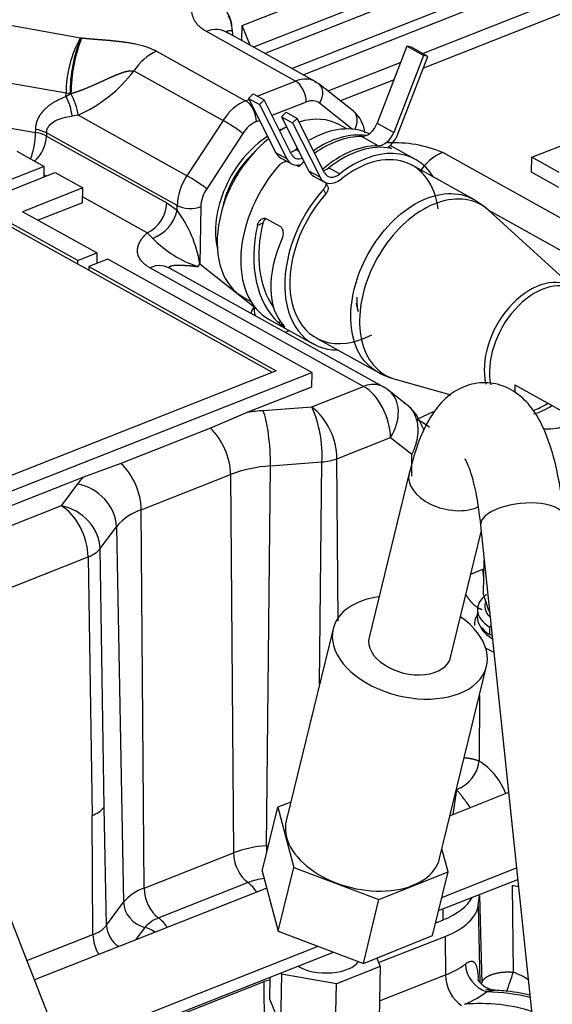
# Model space of a CAD drawing. Units: millimetres. Extents: x 0 to 408, y -8 to 202.
# Drawn here: x 74 to 81, y 139 to 152 of the extents above; entities that cross this region are included whole.
import ezdxf
from ezdxf.lldxf.tags import DXFTag

# ---------------------------------------------------------------- set-up
doc = ezdxf.new("R2010")
doc.units = ezdxf.units.MM
for name, color, linetype in [('17520100_MOTOR_B', 7, 'Continuous'), ('17A24010R', 7, 'Continuous'), ('Predeterminado', 7, 'Continuous')]:
    doc.layers.add(name, color=color, linetype=linetype)
tags = doc.linetypes.add('HIDDEN2', pattern=[4.7625, 3.175, -1.5875]).pattern_tags.tags
tags[6:7] = [DXFTag(74, 4), DXFTag(75, 0), DXFTag(340, '0'), DXFTag(46, 0.0), DXFTag(50, 0.0), DXFTag(44, 0.0), DXFTag(45, 0.0)]
tags[4:5] = [DXFTag(74, 4), DXFTag(75, 0), DXFTag(340, '0'), DXFTag(46, 0.0), DXFTag(50, 0.0), DXFTag(44, 0.0), DXFTag(45, 0.0)]

# ---------------------------------------------------------------- blocks, each defined once
blk = doc.blocks.new('SE1')
at = {"layer": '17520100_MOTOR_B', "color": 7, "linetype": 'HIDDEN2'}
for p, q in [((76.933, 152.006), (82.94, 154.375)), ((83.301, 154.175), (77.084, 151.723)), ((77.228, 151.643), (83.445, 154.094)), ((83.806, 153.894), (77.589, 151.443)), ((77.733, 151.363), (83.95, 153.814)), ((84.311, 153.614), (79.304, 151.64)), ((84.307, 153.42), (79.308, 151.449)), ((80.727, 150.283), (86.331, 152.492)), ((73.638, 152.056), (74.815, 151.848)), ((77.631, 151.281), (76.465, 151.928)), ((77.89, 151.276), (76.723, 151.924)), ((76.929, 151.812), (76.933, 152.006)), ((77.038, 151.749), (76.933, 152.006)), ((74.815, 151.848), (74.824, 151.847)), ((74.824, 151.847), (74.831, 151.846)), ((76.931, 151.809), (76.929, 151.812)), ((75.812, 151.671), (76.979, 151.023)), ((79.093, 151.736), (78.703, 150.729)), ((79.152, 151.724), (79.093, 151.736)), ((79.31, 151.616), (79.093, 151.736)), ((79.368, 151.604), (79.152, 151.724)), ((79.011, 151.524), (78.058, 151.149)), ((79.31, 151.616), (78.919, 150.609)), ((78.978, 150.597), (79.368, 151.604)), ((79.368, 151.604), (79.31, 151.616)), ((75.516, 151.413), (76.683, 150.766)), ((74.627, 151.121), (73.45, 151.329)), ((77.131, 151.083), (77.631, 151.281)), ((77.939, 151.243), (77.886, 151.27)), ((78.923, 151.297), (78.221, 151.02)), ((78.392, 150.885), (77.939, 151.243)), ((74.626, 151.079), (74.627, 151.121)), ((74.626, 151.079), (74.679, 151.113)), ((74.679, 151.113), (74.627, 151.121)), ((74.691, 151.117), (74.679, 151.113)), ((76.979, 151.023), (77.024, 151.041)), ((77.077, 151.113), (77.018, 151.054)), ((77.018, 151.054), (77.162, 150.974)), ((77.018, 151.054), (77.376, 150.342)), ((77.077, 151.113), (77.222, 151.033)), ((77.222, 151.033), (77.162, 150.974)), ((77.581, 150.321), (77.222, 151.033)), ((77.772, 151.006), (77.324, 150.83)), ((77.162, 150.974), (77.521, 150.262)), ((78.375, 150.651), (77.947, 150.991)), ((74.785, 150.834), (74.706, 150.822)), ((76.21, 150.042), (74.785, 150.834)), ((76.683, 150.766), (76.21, 150.042)), ((77.163, 150.766), (77.12, 150.749)), ((77.51, 150.872), (77.45, 150.814)), ((77.45, 150.814), (77.595, 150.734)), ((77.45, 150.814), (77.809, 150.102)), ((77.51, 150.872), (77.654, 150.792)), ((77.654, 150.792), (77.595, 150.734)), ((78.013, 150.08), (77.654, 150.792)), ((73.439, 150.746), (74.228, 150.607)), ((74.228, 150.607), (74.229, 150.649)), ((77.595, 150.734), (77.954, 150.022)), ((78.304, 150.654), (78.209, 150.706)), ((78.703, 150.729), (78.919, 150.609)), ((74.371, 150.602), (74.37, 150.56)), ((74.37, 150.56), (75.945, 149.685)), ((76.083, 149.651), (74.371, 150.602)), ((76.942, 150.594), (76.47, 149.871)), ((78.715, 150.434), (78.499, 150.554)), ((73.981, 150.363), (74.341, 150.163)), ((77.637, 150.385), (77.678, 150.362)), ((78.853, 150.419), (78.889, 150.399)), ((79.204, 150.255), (78.874, 150.438)), ((74.781, 148.884), (72.257, 150.286)), ((74.782, 148.932), (72.258, 150.334)), ((77.521, 150.262), (77.376, 150.342)), ((77.436, 150.278), (77.581, 150.198)), ((79.557, 150.348), (82.199, 148.881)), ((80.723, 150.089), (80.727, 150.283)), ((81.087, 150.082), (80.727, 150.283)), ((74.341, 150.163), (73.553, 149.852)), ((74.339, 150.025), (74.341, 150.163)), ((77.641, 150.181), (77.677, 150.161)), ((78.07, 150.145), (78.214, 150.065)), ((79.976, 149.726), (79.161, 150.178)), ((73.697, 149.772), (74.486, 150.083)), ((74.362, 150.034), (74.339, 150.047)), ((74.486, 150.083), (74.846, 149.882)), ((77.954, 150.022), (77.809, 150.102)), ((77.869, 150.038), (78.013, 149.958)), ((81.084, 149.888), (80.723, 150.089)), ((74.846, 149.882), (74.058, 149.571)), ((74.843, 149.688), (74.846, 149.882)), ((78.03, 149.806), (78.001, 149.864)), ((78.054, 149.899), (78.028, 149.95)), ((75.691, 149.296), (74.844, 149.766)), ((74.843, 149.688), (74.261, 149.459)), ((75.945, 149.685), (76.082, 149.591)), ((76.082, 149.591), (76.083, 149.651)), ((76.393, 149.637), (76.379, 148.89)), ((80.163, 149.589), (81.903, 148.623)), ((75.031, 149.031), (74.058, 149.571)), ((77.252, 149.479), (77.429, 149.381)), ((81.309, 148.545), (80.165, 149.587)), ((77.206, 149.42), (77.133, 149.391)), ((75.762, 149.222), (75.691, 149.296)), ((74.782, 148.932), (75.031, 149.031)), ((75.176, 148.95), (74.927, 148.852)), ((75.031, 149.031), (75.029, 148.893)), ((77.845, 147.468), (75.176, 148.95)), ((74.781, 148.884), (74.782, 148.932)), ((74.926, 148.804), (74.781, 148.884)), ((74.927, 148.852), (74.926, 148.804)), ((74.927, 148.852), (77.379, 147.49)), ((78.524, 147.283), (75.726, 148.837)), ((78.783, 147.279), (75.983, 148.833)), ((76.358, 148.853), (76.379, 148.89)), ((76.379, 148.89), (77.09, 148.328)), ((74.926, 148.804), (77.328, 147.47)), ((76.954, 148.447), (77.049, 148.394)), ((77.09, 148.328), (77.093, 148.329)), ((77.287, 148.161), (77.864, 147.841)), ((77.437, 148.13), (77.409, 148.119)), ((77.496, 147.993), (77.551, 148.015)), ((77.906, 147.918), (78.721, 147.466)), ((67.301, 143.311), (77.845, 147.468)), ((77.379, 147.49), (67.333, 143.53)), ((77.845, 147.468), (77.841, 147.274)), ((77.841, 147.274), (77.009, 146.946)), ((77.848, 147.017), (78.524, 147.283)), ((78.938, 147.378), (79.668, 147.173)), ((80.504, 147.304), (82.099, 146.418)), ((79.097, 147.041), (78.855, 147.231)), ((77.209, 146.968), (77.848, 147.017)), ((77.009, 146.946), (76.517, 146.738)), ((79.436, 146.953), (79.222, 146.85)), ((79.318, 146.71), (79.249, 146.852)), ((76.517, 146.738), (75.346, 146.276)), ((78.174, 146.338), (78.876, 146.615)), ((78.876, 146.615), (79.155, 146.396)), ((79.157, 146.111), (79.155, 146.396)), ((75.346, 146.276), (74.854, 146.096)), ((77.252, 141.273), (77.305, 146.244)), ((77.305, 146.244), (77.979, 146.296)), ((77.949, 143.392), (77.979, 146.296)), ((78.19, 144.218), (78.174, 146.338)), ((75.611, 145.67), (76.782, 146.132)), ((76.782, 146.132), (76.82, 141.18)), ((74.854, 146.096), (68.126, 143.444)), ((74.775, 146.008), (74.563, 145.722)), ((74.563, 145.722), (68.965, 143.514)), ((75.649, 140.719), (75.611, 145.67)), ((75.074, 145.162), (75.286, 145.448)), ((75.286, 145.448), (75.38, 140.535)), ((75.126, 141.78), (75.074, 145.162)), ((71.448, 143.686), (74.915, 145.053)), ((74.915, 145.053), (74.967, 141.671)), ((80.101, 145.009), (80.093, 144.579)), ((79.931, 144.826), (80.085, 144.892)), ((80.165, 144.35), (80.093, 144.579)), ((80.015, 144.366), (80.013, 144.269)), ((80.175, 144.135), (80.174, 144.038)), ((80.195, 144.156), (80.175, 144.135)), ((80.174, 144.038), (80.209, 144.028)), ((80.042, 143.241), (80.039, 142.382)), ((79.743, 142.012), (79.694, 141.681)), ((80.425, 141.969), (79.657, 141.666)), ((75.156, 140.233), (75.126, 141.78)), ((74.979, 140.112), (74.967, 141.671)), ((77.252, 141.273), (77.278, 141.275)), ((75.649, 140.719), (76.82, 141.18)), ((79.549, 140.597), (80.529, 140.983)), ((79.508, 140.426), (80.544, 140.834)), ((77.256, 140.72), (74.213, 139.52)), ((77.011, 140.791), (75.84, 140.33)), ((80.47, 140.755), (80.484, 139.619)), ((80.025, 140.489), (80.045, 140.623)), ((80.045, 140.623), (80.072, 139.475)), ((75.156, 140.233), (75.38, 140.535)), ((79.563, 140.448), (79.561, 140.302)), ((80.025, 140.489), (80.049, 139.484)), ((75.658, 140.205), (75.537, 140.042)), ((79.469, 140.266), (79.561, 140.302)), ((74.115, 139.771), (74.979, 140.112)), ((78.722, 139.745), (79.593, 140.088)), ((79.593, 140.088), (79.598, 139.584)), ((74.562, 138.63), (77.931, 139.958)), ((74.614, 138.497), (78.131, 139.883)), ((78.698, 139.805), (78.743, 139.695)), ((78.743, 139.695), (78.168, 139.468)), ((78.743, 139.695), (78.73, 139.016)), ((77.295, 139.553), (77.29, 139.27)), ((77.447, 139.595), (77.435, 138.916)), ((77.447, 139.595), (77.441, 139.611)), ((78.168, 139.468), (77.447, 139.595)), ((78.735, 139.244), (79.598, 139.584)), ((76.052, 139.034), (77.223, 139.496)), ((77.233, 138.401), (77.223, 139.496)), ((78.155, 138.789), (78.168, 139.468)), ((77.29, 139.27), (77.435, 138.916))]:
    blk.add_line(p, q, dxfattribs=at)
for centre, radius, start, end in [((76.02, 151.881), 0.787, 4.4455, 14.7317), ((76.588, 151.67), 0.286, 54.149, 115.466), ((77.132, 151.964), 0.331, 182.6163, 195.8006), ((76.119, 151.123), 1.492, 150.9226, 180.0867), ((76.6, 151.115), 1.922, 157.5977, 180.0472), ((76.702, 151.11), 2.011, 158.5287, 179.8071), ((76.08, 151.065), 0.662, 113.8125, 148.2923), ((73.997, 152.58), 1.916, 294.2979, 322.4844), ((73.993, 150.74), 0.718, 6.5288, 28.1066), ((74.042, 150.744), 0.748, 6.8766, 29.8564), ((78.113, 150.555), 0.432, 6.3443, 49.8093), ((74.157, 150.194), 0.46, 62.3358, 80.9881), ((78.921, 148.803), 1.67, 67.6412, 92.6473), ((79.824, 149.742), 0.662, 113.8124, 148.2926), ((79.32, 148.628), 1.278, 48.6287, 59.9874), ((75.498, 149.7), 0.448, 295.557, 358.1392), ((75.58, 149.703), 0.514, 290.7069, 347.423), ((74.755, 148.614), 1.648, 9.6602, 36.3769), ((76.802, 150.235), 1.452, 224.2418, 252.1875), ((75.849, 148.577), 0.288, 54.3199, 115.295), ((79.308, 148.608), 1.284, 241.9523, 253.2641), ((78.516, 146.798), 0.55, 51.8752, 60.9581), ((76.371, 146.376), 1.61, 357.1465, 23.4525), ((77.286, 146.33), 0.888, 0.4972, 50.6702), ((78.781, 146.627), 0.519, 25.6931, 58.0929), ((78.93, 146.195), 0.717, 50.401, 65.9754), ((77.424, 144.418), 1.83, 93.7358, 110.5255), ((77.926, 147.017), 0.723, 274.2414, 290.0199), ((75.848, 144.974), 0.735, 108.7781, 139.8422), ((80.57, 144.892), 0.485, 179.9562, 190.5194), ((80.216, 144.167), 0.239, 151.3906, 183.1098), ((79.593, 142.435), 0.449, 289.5549, 353.2335), ((79.565, 141.636), 0.883, 21.0515, 57.578), ((74.843, 142.024), 0.375, 289.4157, 319.1979), ((77.351, 139.762), 1.515, 93.7369, 110.5244), ((77.371, 139.83), 1.027, 98.3848, 110.525), ((75.845, 140.143), 0.608, 108.7802, 139.8401), ((76.699, 140.396), 0.504, 32.7564, 51.6678), ((75.973, 139.939), 0.412, 108.779, 139.8412), ((75.528, 139.934), 0.504, 32.7564, 51.6677), ((74.851, 140.49), 0.4, 288.7789, 319.8413), ((75.522, 140.259), 0.367, 184.1018, 236.2942), ((75.571, 139.851), 0.365, 53.4355, 76.2694), ((75.483, 140.119), 0.504, 180.7296, 212.0693), ((80.263, 139.748), 0.406, 183.0036, 251.7296), ((78.479, 140.179), 2.082, 337.0614, 344.4072), ((80.188, 138.77), 0.899, 56.176, 70.7369)]:
    blk.add_arc(centre, radius, start, end, dxfattribs=at)
for centre, major_axis, ratio, start_param, end_param in [((77.623, 150.795), (-0.267, -0.481), 0.661303, 3.104923, 3.818716), ((77.628, 151.086), (0.081, -0.205), 0.584627, 0.952923, 2.523719), ((77.802, 151.071), (-0.137, -0.172), 0.745727, 1.692765, 3.263561), ((76.97, 150.538), (0.267, 0.481), 0.661303, 0.677123, 1.462521), ((76.975, 150.829), (-0.081, 0.205), 0.584627, 4.094516, 5.665312), ((77.767, 150.715), (-0.16, -0.289), 0.661303, 3.033318, 3.818716), ((78.255, 150.712), (-0.137, -0.172), 0.745727, 1.775172, 3.141593), ((76.798, 150.675), (0.184, -0.12), 0.081061, 0.725468, 2.296265), ((77.114, 150.458), (0.16, 0.289), 0.661303, 0.677123, 1.462521), ((77.582, 149.577), (-0.627, -1.13), 0.661303, 3.141593, 3.740459), ((77.424, 149.664), (0.541, 0.974), 0.661303, 0.618934, 0.702928), ((77.582, 149.577), (-0.627, -1.13), 0.661303, 3.905541, 4.00117), ((77.957, 149.368), (0.67, 1.207), 0.661303, 0.034776, 0.837723), ((78.557, 150.759), (0.107, 0.192), 0.661303, 3.485371, 4.918273), ((74.121, 150.462), (0.057, 0.325), 0.280391, 4.099785, 5.224056), ((74.121, 150.462), (-0.16, -0.289), 0.661303, 1.083041, 2.247919), ((74.121, 150.462), (0.33, -0.006), 0.46999, 0.723935, 1.247533), ((77.424, 149.664), (0.541, 0.974), 0.661303, 0.885241, 2.522659), ((77.582, 149.577), (-0.627, -1.13), 0.661303, 4.151972, 6.283185), ((78.101, 149.288), (0.67, 1.207), 0.661303, 0.244647, 0.924156), ((78.137, 149.268), (0.67, 1.207), 0.661303, 0.343778, 0.94312), ((78.773, 150.639), (0.107, 0.192), 0.661303, 3.485371, 4.918273), ((78.773, 150.639), (-0.15, -0.269), 0.661303, 1.049083, 1.776681), ((77.586, 150.547), (0.107, 0.192), 0.661303, 3.7255, 4.152061), ((77.957, 149.368), (0.67, 1.207), 0.661303, 0.989102, 1.010468), ((78.353, 149.148), (0.67, 1.207), 0.661303, 0.343778, 1.055591), ((78.39, 149.128), (0.67, 1.207), 0.661303, 0.198636, 1.010468), ((78.534, 149.048), (0.67, 1.207), 0.661303, -0.358982, 1.010468), ((78.773, 150.639), (-0.15, -0.269), 0.661303, 0.985371, 1.049066), ((77.352, 149.704), (-0.449, -0.808), 0.661303, 4.248732, 5.176046), ((77.586, 150.547), (0.15, 0.269), 0.661303, 2.719159, 3.141593), ((77.73, 150.467), (0.15, 0.269), 0.661303, 2.719158, 3.736974), ((77.73, 150.467), (0.107, 0.192), 0.661303, 2.719158, 3.800766), ((78.534, 149.048), (0.627, 1.13), 0.661303, -0.736742, 1.010468), ((77.957, 149.368), (0.67, 1.207), 0.661303, 1.235363, 3.141593), ((78.137, 149.268), (0.67, 1.207), 0.661303, 1.082365, 1.155611), ((78.019, 150.307), (0.107, 0.192), 0.661303, 3.7255, 4.152061), ((76.498, 149.815), (-0.267, -0.481), 0.661303, 4.604114, 5.389512), ((76.325, 149.951), (0.184, -0.12), 0.081061, 0.725468, 2.296265), ((78.019, 150.307), (0.15, 0.269), 0.661303, 2.719158, 3.141584), ((78.163, 150.227), (0.15, 0.269), 0.661303, 2.71916, 4.152061), ((78.163, 150.227), (0.107, 0.192), 0.661303, 2.719158, 4.152061), ((76.642, 149.735), (0.16, 0.289), 0.661303, 1.462521, 2.247919), ((78.534, 149.048), (0.67, 1.207), 0.661303, 1.235363, 3.500575), ((78.534, 149.048), (0.627, 1.13), 0.661303, 1.241303, 3.938658), ((76.249, 149.717), (0.22, -0.004), 0.46999, 3.865527, 5.436324), ((78.131, 149.271), (-0.475, -1.305), 0.714422, 4.877727, 5.991969), ((78.131, 149.271), (-0.445, -1.222), 0.714422, 4.848886, 5.821009), ((78.359, 149.145), (-0.812, -1.124), 0.593963, 5.061876, 6.176118), ((80.797, 147.791), (0.445, 0.801), 0.661303, 0, 2.51394), ((80.859, 147.757), (-0.441, -0.793), 0.661303, 3.141593, 5.628161), ((79.119, 148.723), (-0.441, -0.793), 0.661303, 5.389512, 5.626368), ((77.306, 148.208), (0.205, 0.259), 0.745727, 1.692765, 1.987391), ((77.306, 148.208), (0.121, -0.307), 0.584627, 4.094516, 4.473955), ((81.189, 147.574), (0.441, 0.793), 0.661303, 3.36416, 5.081453), ((78.516, 146.798), (-0.267, -0.481), 0.661303, 3.141593, 3.818716), ((78.516, 146.798), (0.202, -0.512), 0.584627, 0.98783, 2.523719), ((81.189, 147.574), (0.441, 0.793), 0.661303, -4.035266, -3.894498), ((78.516, 146.798), (-0.34, -0.433), 0.729175, 1.714208, 3.141593), ((80.797, 147.791), (0.445, 0.801), 0.661303, 3.761394, 4.042473), ((80.859, 147.757), (-0.441, -0.793), 0.661303, 0.547085, 0.893673), ((77.527, 146.191), (-1.672, 0.031), 0.46999, -1.37046, -1.247358), ((77.2, 146.482), (-0.042, 0.548), 0.17565, 4.249588, 5.785478), ((76.422, 146.315), (-0.202, 0.512), 0.584627, 4.129422, 5.422316), ((75.251, 145.853), (-0.202, 0.512), 0.584627, 4.129422, 5.422316), ((76.356, 145.73), (-1.672, 0.031), 0.46999, -0.446365, -0.323263), ((74.766, 145.523), (-0.442, 0.327), 0.836953, 3.714408, 5.250297), ((74.554, 145.236), (-0.442, 0.327), 0.836953, 3.714408, 5.250297), ((74.554, 145.236), (0.202, -0.512), 0.584627, 0.98783, 2.523719), ((74.554, 145.236), (0.55, 0.009), 0.452072, 5.420913, 5.944186), ((80.812, 144.352), (0.797, -0.015), 0.46999, 2.592162, 3.796507), ((80.813, 144.4), (0.702, -0.013), 0.46999, 2.958899, 3.575393), ((80.813, 144.4), (-0.66, 0.012), 0.46999, 0.20035, 0.280121), ((80.81, 144.255), (0.797, -0.015), 0.46999, 3.141593, 3.796507), ((80.809, 144.206), (0.772, -0.014), 0.46999, 3.322892, 3.838936), ((80.808, 144.112), (-0.882, 0.016), 0.46999, 0.693703, 0.868144), ((77.315, 141.13), (0.025, -0.329), 0.17565, 4.249588, 4.549782), ((77.036, 141.071), (0.121, -0.307), 0.584627, 4.129422, 5.573875), ((75.865, 140.609), (0.121, -0.307), 0.584627, 4.129422, 5.573875), ((80.754, 141.197), (-0.99, 0.018), 0.46999, 1.287516, 1.375097), ((78.767, 140.743), (1.21, -0.022), 0.46999, 5.436324, 6.065821), ((75.692, 140.49), (0.265, -0.196), 0.836953, 3.714408, 5.158861), ((78.764, 140.549), (1.265, -0.023), 0.46999, 5.436324, 6.221722), ((78.022, 139.822), (-0.451, 0.008), 0.46999, 0.659242, 2.879267), ((78.754, 140.052), (1.286, -0.023), 0.46999, -0.846862, -0.530245), ((79.814, 139.475), (0.121, -0.307), 0.584627, 4.131998, 5.665312), ((77.403, 139.396), (-0.275, 0.005), 0.46999, -1.154272, -0.846862), ((78.749, 139.772), (1.616, -0.029), 0.46999, -0.815566, -0.530272), ((80.091, 138.691), (-1.43, 0.026), 0.46999, 4.276043, 4.689542), ((80.091, 138.691), (1.1, -0.02), 0.46999, 0.964128, 1.803512)]:
    blk.add_ellipse(centre, major_axis=major_axis, ratio=ratio, start_param=start_param, end_param=end_param, dxfattribs=at)
for points, degree, knots in [([(76.79, 152.05), (76.789, 152.053), (76.786, 152.064), (76.781, 152.082), (76.774, 152.104), (76.765, 152.126), (76.755, 152.148), (76.744, 152.169), (76.731, 152.19), (76.717, 152.211), (76.701, 152.231), (76.684, 152.25), (76.666, 152.269), (76.65, 152.283), (76.638, 152.294), (76.628, 152.302), (76.615, 152.311), (76.6, 152.322), (76.582, 152.334), (76.561, 152.346), (76.536, 152.359), (76.508, 152.371), (76.476, 152.384), (76.441, 152.395), (76.401, 152.404), (76.358, 152.411), (76.311, 152.415), (76.279, 152.414), (76.262, 152.414)], 3, [0.1333148, 0.1333148, 0.1333148, 0.1333148, 0.1465641, 0.1769342, 0.2076567, 0.2387316, 0.2701589, 0.3019386, 0.3340707, 0.3665553, 0.3993922, 0.4325816, 0.4661233, 0.5000175, 0.5126689, 0.528869, 0.5486177, 0.5719149, 0.5987604, 0.629154, 0.6630955, 0.7005845, 0.7416209, 0.7862042, 0.8343342, 0.8860104, 0.9412325, 1, 1, 1, 1]), ([(76.465, 151.928), (76.35, 151.992), (76.303, 152.088), (76.287, 152.121), (76.279, 152.16), (76.272, 152.189), (76.27, 152.224), (76.268, 152.248), (76.268, 152.281), (76.268, 152.307), (76.269, 152.332), (76.269, 152.359), (76.267, 152.381), (76.265, 152.398), (76.263, 152.411)], 2, [0, 0, 0, 0.249999, 0.249999, 0.374999, 0.374999, 0.5, 0.5, 0.625, 0.625, 0.75, 0.75, 0.892857, 0.892857, 1, 1, 1]), ([(76.263, 152.411), (76.271, 152.411), (76.287, 152.411), (76.312, 152.411), (76.335, 152.409), (76.359, 152.407), (76.381, 152.403), (76.403, 152.399), (76.425, 152.394), (76.446, 152.389), (76.466, 152.383), (76.486, 152.376), (76.505, 152.368), (76.523, 152.36), (76.541, 152.352), (76.558, 152.343), (76.574, 152.334), (76.59, 152.324), (76.605, 152.314), (76.619, 152.304), (76.632, 152.294), (76.652, 152.277), (76.678, 152.253), (76.706, 152.221), (76.732, 152.186), (76.753, 152.149), (76.771, 152.111), (76.784, 152.072), (76.792, 152.038), (76.796, 152.019), (76.797, 152.012)], 3, [0, 0, 0, 0, 0.0288985, 0.057387, 0.0854655, 0.1131341, 0.1403926, 0.1672412, 0.1936799, 0.2197085, 0.2453272, 0.2705358, 0.2953345, 0.3197232, 0.3437019, 0.3672706, 0.3904293, 0.413178, 0.4355166, 0.4574453, 0.478964, 0.5000727, 0.5563796, 0.6124966, 0.6684238, 0.7241611, 0.7797086, 0.8350662, 0.8902339, 0.9152243, 0.9152243, 0.9152243, 0.9152243]), ([(76.805, 151.942), (76.804, 151.942), (76.803, 151.941), (76.797, 151.94), (76.786, 151.939), (76.765, 151.938), (76.745, 151.936), (76.731, 151.932), (76.727, 151.927), (76.728, 151.923), (76.73, 151.92), (76.73, 151.92)], 3, [0.1835146, 0.1835146, 0.1835146, 0.1835146, 0.2249009, 0.2692842, 0.4132299, 0.5358067, 0.6768101, 0.7890301, 0.8499502, 0.9026261, 0.905261, 0.905261, 0.905261, 0.905261]), ([(74.831, 151.846), (74.862, 151.842), (74.904, 151.838), (74.94, 151.835), (74.995, 151.83), (75.048, 151.826), (75.102, 151.822), (75.129, 151.82), (75.169, 151.816), (75.197, 151.814), (75.223, 151.811), (75.296, 151.804), (75.357, 151.796), (75.437, 151.786), (75.505, 151.773), (75.697, 151.735), (75.812, 151.671)], 2, [0, 0, 0, 0.125, 0.125, 0.25, 0.25, 0.375001, 0.375001, 0.446429, 0.446429, 0.500001, 0.500001, 0.625001, 0.625001, 0.750001, 0.750001, 1, 1, 1]), ([(74.691, 151.117), (74.748, 151.133), (74.807, 151.153), (74.865, 151.176), (74.962, 151.216), (75.057, 151.26), (75.096, 151.277), (75.184, 151.318), (75.271, 151.356), (75.32, 151.377), (75.394, 151.403), (75.459, 151.416), (75.481, 151.418), (75.5, 151.417), (75.516, 151.413)], 5, [0, 0, 0, 0, 0, 0, 0.326758, 0.326758, 0.326758, 0.545589, 0.545589, 0.545589, 0.838251, 0.838251, 0.838251, 1, 1, 1, 1, 1, 1]), ([(74.229, 150.649), (74.231, 150.732), (74.27, 150.806), (74.304, 150.871), (74.365, 150.927), (74.464, 151.018), (74.626, 151.079)], 2, [0, 0, 0, 0.25, 0.25, 0.5, 0.5, 1, 1, 1]), ([(74.371, 150.602), (74.371, 150.62), (74.374, 150.636), (74.386, 150.668), (74.394, 150.682), (74.425, 150.722), (74.453, 150.743), (74.517, 150.776), (74.552, 150.789), (74.627, 150.809), (74.666, 150.817), (74.706, 150.822)], 3, [0, 0, 0, 0, 0.125, 0.125, 0.25, 0.25, 0.5, 0.5, 0.75, 0.75, 1, 1, 1, 1]), ([(77.424, 150.184), (77.433, 150.195), (77.444, 150.204), (77.469, 150.218), (77.483, 150.224), (77.505, 150.229), (77.514, 150.23), (77.522, 150.231)], 3, [0, 0, 0, 0, 0.25, 0.25, 0.5, 0.5, 0.6638088, 0.6638088, 0.6638088, 0.6638088]), ([(78.025, 149.957), (78.029, 149.949), (78.031, 149.94), (78.031, 149.909), (78.02, 149.885), (78.001, 149.864)], 3, [0.2763918, 0.2763918, 0.2763918, 0.2763918, 0.5, 0.5, 1, 1, 1, 1]), ([(78.054, 149.899), (78.058, 149.891), (78.06, 149.882), (78.06, 149.862), (78.057, 149.851), (78.047, 149.828), (78.039, 149.817), (78.03, 149.806)], 3, [0.2764022, 0.2764022, 0.2764022, 0.2764022, 0.5, 0.5, 0.75, 0.75, 1, 1, 1, 1]), ([(78.466, 147.72), (78.407, 147.827), (78.371, 147.957), (78.349, 148.243), (78.363, 148.399), (78.44, 148.714), (78.503, 148.873), (78.668, 149.169), (78.769, 149.306), (78.996, 149.537), (79.121, 149.632), (79.376, 149.764), (79.505, 149.801), (79.748, 149.814), (79.862, 149.789), (79.96, 149.735)], 3, [0, 0, 0, 0, 0.125, 0.125, 0.25, 0.25, 0.375, 0.375, 0.5, 0.5, 0.625, 0.625, 0.75, 0.75, 0.8747242, 0.8747242, 0.8747242, 0.8747242]), ([(80.165, 149.587), (80.132, 149.617), (80.097, 149.642), (79.962, 149.717), (79.85, 149.742), (79.609, 149.73), (79.481, 149.692), (79.229, 149.562), (79.105, 149.468), (78.881, 149.239), (78.781, 149.104), (78.618, 148.811), (78.556, 148.654), (78.48, 148.343), (78.465, 148.188), (78.487, 147.905), (78.523, 147.777), (78.581, 147.671)], 3, [0.0762467, 0.0762467, 0.0762467, 0.0762467, 0.125, 0.125, 0.25, 0.25, 0.375, 0.375, 0.5, 0.5, 0.625, 0.625, 0.75, 0.75, 0.875, 0.875, 1, 1, 1, 1]), ([(77.133, 149.391), (77.137, 149.407), (77.143, 149.422), (77.159, 149.449), (77.169, 149.46), (77.186, 149.473), (77.192, 149.477), (77.204, 149.482), (77.21, 149.484), (77.229, 149.487), (77.241, 149.485), (77.252, 149.479)], 3, [0, 0, 0, 0, 0.25, 0.25, 0.5, 0.5, 0.625, 0.625, 0.75, 0.75, 1, 1, 1, 1]), ([(77.429, 149.381), (77.435, 149.378), (77.44, 149.374), (77.449, 149.364), (77.453, 149.358), (77.463, 149.34), (77.467, 149.325), (77.472, 149.277), (77.467, 149.243), (77.454, 149.213)], 3, [0, 0, 0, 0, 0.125, 0.125, 0.25, 0.25, 0.5, 0.5, 1, 1, 1, 1]), ([(75.726, 148.837), (75.636, 148.887), (75.595, 148.952), (75.558, 149.009), (75.563, 149.074), (75.567, 149.131), (75.603, 149.19), (75.635, 149.244), (75.691, 149.296)], 2, [0, 0, 0, 0.249998, 0.249998, 0.499999, 0.499999, 0.749999, 0.749999, 1, 1, 1]), ([(76.017, 148.811), (75.984, 148.829), (75.97, 148.845), (75.977, 148.855), (76.009, 148.868), (76.067, 148.872), (76.096, 148.872), (76.16, 148.871), (76.233, 148.866), (76.273, 148.863), (76.315, 148.858), (76.358, 148.853)], 5, [0, 0, 0, 0, 0, 0, 0.395029, 0.395029, 0.395029, 0.691784, 0.691784, 0.691784, 1, 1, 1, 1, 1, 1]), ([(77.48, 148.079), (77.484, 148.075), (77.487, 148.071), (77.489, 148.069), (77.49, 148.067), (77.491, 148.065), (77.491, 148.064), (77.49, 148.064), (77.489, 148.064), (77.488, 148.064), (77.486, 148.065), (77.484, 148.066), (77.481, 148.067), (77.479, 148.068), (77.475, 148.07), (77.472, 148.072), (77.468, 148.074), (77.465, 148.076), (77.461, 148.079), (77.456, 148.082), (77.451, 148.085), (77.447, 148.089), (77.44, 148.093), (77.434, 148.098), (77.428, 148.102), (77.421, 148.108), (77.414, 148.113), (77.409, 148.119)], 3, [0, 0, 0, 0, 0.151444, 0.151444, 0.151444, 0.281269, 0.281269, 0.281269, 0.378088, 0.378088, 0.378088, 0.457201, 0.457201, 0.457201, 0.536802, 0.536802, 0.536802, 0.609624, 0.609624, 0.609624, 0.705638, 0.705638, 0.705638, 0.83417, 0.83417, 0.83417, 1, 1, 1, 1]), ([(78.581, 147.671), (78.639, 147.565), (78.72, 147.483), (78.855, 147.407), (78.895, 147.391), (78.938, 147.379)], 3, [0, 0, 0, 0, 0.125, 0.125, 0.1743835, 0.1743835, 0.1743835, 0.1743835]), ([(79.056, 147.068), (79.061, 147.065), (79.072, 147.059), (79.087, 147.049), (79.101, 147.038), (79.115, 147.026), (79.128, 147.013), (79.14, 147), (79.152, 146.985), (79.163, 146.97), (79.185, 146.936), (79.211, 146.879), (79.232, 146.791), (79.237, 146.696), (79.229, 146.616), (79.216, 146.556), (79.204, 146.515), (79.19, 146.475), (79.174, 146.435), (79.162, 146.409), (79.155, 146.396)], 3, [0, 0, 0, 0, 0.028878, 0.057538, 0.086059, 0.114515, 0.142965, 0.171465, 0.200064, 0.22881, 0.257748, 0.380325, 0.503157, 0.625195, 0.747387, 0.798212, 0.848603, 0.898828, 0.949177, 1, 1, 1, 1]), ([(80.077, 144.362), (80.041, 144.372), (80.002, 144.394), (79.964, 144.427), (79.92, 144.476), (79.883, 144.533), (79.877, 144.543), (79.871, 144.553), (79.866, 144.563)], 5, [0, 0, 0, 0, 0, 0, 0.4999845, 0.4999845, 0.4999845, 0.6011124, 0.6011124, 0.6011124, 0.6011124, 0.6011124, 0.6011124]), ([(79.924, 141.772), (79.922, 141.774), (79.906, 141.799), (79.872, 141.846), (79.831, 141.898), (79.797, 141.941), (79.769, 141.977), (79.752, 142), (79.743, 142.012)], 3, [0.4131514, 0.4131514, 0.4131514, 0.4131514, 0.4258686, 0.5541665, 0.6933033, 0.7888996, 0.8909771, 1, 1, 1, 1]), ([(79.858, 139.727), (79.862, 139.729), (79.869, 139.734), (79.878, 139.741), (79.888, 139.747), (79.897, 139.752), (79.906, 139.757), (79.921, 139.763), (79.941, 139.766), (79.964, 139.761), (79.984, 139.742), (79.999, 139.711), (80.009, 139.674), (80.015, 139.64), (80.02, 139.606), (80.024, 139.573), (80.025, 139.549), (80.026, 139.537)], 3, [0, 0, 0, 0, 0.0255357, 0.0507972, 0.0758408, 0.1007238, 0.1255047, 0.1502429, 0.2325201, 0.3154067, 0.4194069, 0.527462, 0.6034342, 0.6811009, 0.737155, 0.7940099, 0.8514458, 0.8514458, 0.8514458, 0.8514458]), ([(80.247, 139.383), (80.221, 139.387), (80.179, 139.393), (80.118, 139.421), (80.073, 139.455), (80.042, 139.491), (80.027, 139.516), (80.021, 139.528), (80.02, 139.53), (80.019, 139.53), (80.019, 139.53)], 3, [0, 0, 0, 0, 0.1235533, 0.2359631, 0.3377992, 0.4305858, 0.5183359, 0.5631846, 0.6112784, 0.615625, 0.615625, 0.615625, 0.615625]), ([(80.708, 139.32), (80.595, 139.345), (80.398, 139.376), (80.211, 139.385), (80.124, 139.389)], 3, [0.7591807, 0.7591807, 0.7591807, 0.7591807, 0.9039443, 1, 1, 1, 1]), ([(80.136, 139.363), (80.159, 139.37), (80.179, 139.375), (80.198, 139.379), (80.218, 139.383), (80.237, 139.384), (80.24, 139.384), (80.244, 139.384), (80.247, 139.383)], 5, [0, 0, 0, 0, 0, 0, 0.3838582, 0.3838582, 0.3838582, 0.487861, 0.487861, 0.487861, 0.487861, 0.487861, 0.487861])]:
    blk.add_open_spline(points, degree=degree, knots=knots, dxfattribs=at)
for points, degree in [([(76.787, 152.052), (76.789, 152.064), (76.778, 152.092), (76.753, 152.135)], 3), ([(77.24, 149.484), (77.224, 149.467), (77.212, 149.445), (77.206, 149.42)], 3), ([(78.458, 148.261), (78.448, 148.294), (78.44, 148.332), (78.431, 148.373)], 3), ([(78.704, 147.475), (78.606, 147.53), (78.525, 147.613), (78.466, 147.72)], 3), ([(79.843, 142.426), (79.889, 142.423), (79.934, 142.417), (79.974, 142.408), (80.01, 142.396), (80.039, 142.382)], 5), ([(80.072, 139.475), (80.08, 139.528), (80.139, 139.581), (80.247, 139.619), (80.372, 139.631), (80.484, 139.619)], 5)]:
    blk.add_open_spline(points, degree=degree, dxfattribs=at)
at = {"layer": '17A24010R', "color": 7, "linetype": 'Continuous'}
for p, q in [((79.121, 146.148), (78.596, 143.998)), ((80.057, 145.467), (80.967, 136.815)), ((79.664, 143.737), (80.066, 145.382)), ((78.125, 144.113), (77.511, 141.6)), ((79.521, 141.109), (80.135, 143.622)), ((76.705, 133.16), (73.218, 142.059)), ((77.197, 140.943), (77.4, 141.777)), ((77.571, 141.846), (77.4, 141.777)), ((77.4, 141.777), (77.61, 140.991)), ((79.631, 140.932), (79.551, 141.233)), ((77.406, 140.157), (77.61, 140.991)), ((77.61, 140.991), (78.726, 140.569)), ((77.197, 140.943), (77.406, 140.157)), ((78.726, 140.569), (79.631, 140.932)), ((79.428, 140.098), (79.631, 140.932)), ((78.522, 139.735), (78.726, 140.569)), ((77.406, 140.157), (78.522, 139.735)), ((78.522, 139.735), (79.428, 140.098))]:
    blk.add_line(p, q, dxfattribs=at)
for centre, major_axis, ratio, start_param, end_param in [((79.655, 146.017), (-0.534, 0.131), 0.625133, 0.000021, 2.470107), ((80.604, 145.525), (0.547, 0.057), 0.417839, 0, 3.141593), ((79.13, 143.868), (-1.005, 0.246), 0.625133, 5.272915, 6.283185), ((79.13, 143.868), (-1.005, 0.246), 0.625133, 0, 4.151863), ((79.13, 143.868), (-0.534, 0.131), 0.625133, 0, 3.141593), ((78.516, 141.355), (-1.005, 0.246), 0.625133, 0, 3.141593)]:
    blk.add_ellipse(centre, major_axis=major_axis, ratio=ratio, start_param=start_param, end_param=end_param, dxfattribs=at)
for points, knots in [([(81.151, 145.582), (81.14, 145.679), (81.111, 145.922), (81.032, 146.327), (80.907, 146.706), (80.752, 146.99), (80.549, 147.199), (80.298, 147.326), (80.006, 147.345), (79.743, 147.25), (79.542, 147.085), (79.38, 146.866), (79.237, 146.563), (79.164, 146.308), (79.121, 146.148)], [0, 0, 0, 0, 0.055423, 0.163762, 0.276708, 0.376198, 0.447809, 0.516294, 0.58456, 0.653067, 0.718887, 0.793688, 0.89089, 1, 1, 1, 1]), ([(79.851, 146.335), (79.851, 146.335), (79.853, 146.333), (79.881, 146.286), (79.94, 146.128), (80.008, 145.852), (80.038, 145.618), (80.057, 145.467)], [0.6148443, 0.6148443, 0.6148443, 0.6148443, 0.6275554, 0.7015658, 0.7868663, 0.8849598, 1, 1, 1, 1])]:
    blk.add_open_spline(points, degree=3, knots=knots, dxfattribs=at)

msp = doc.modelspace()

# ---------------------------------------------------------------- block references
at = {"layer": 'Predeterminado'}
msp.add_blockref('SE1', (0, 0), dxfattribs=at)

doc.saveas('drawing.dxf')
